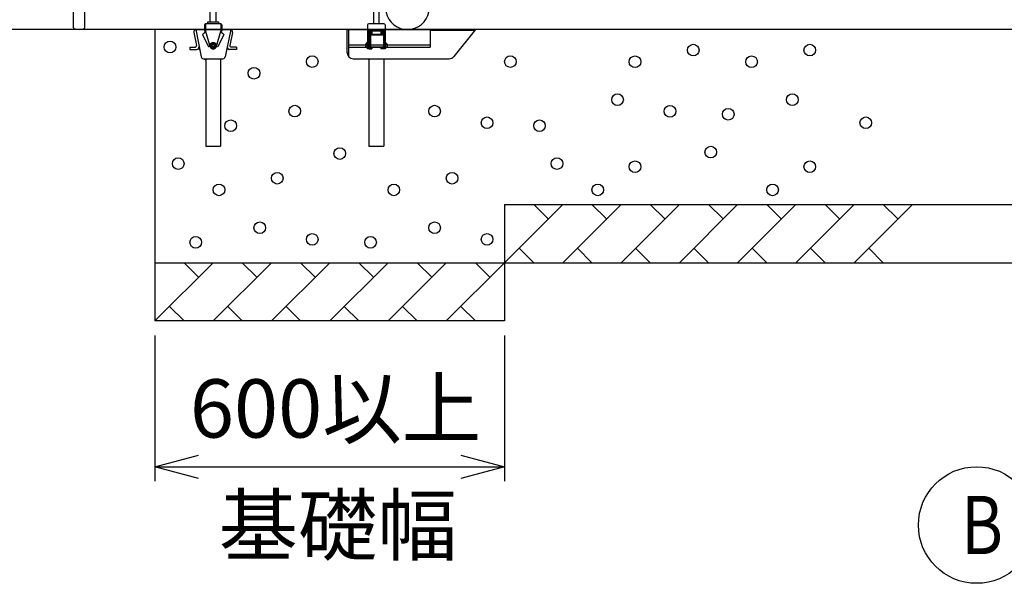
# Model space of a CAD drawing. Extents: x -247 to 21476, y -746 to 14597.
# Drawn here: x 2353 to 4043, y 4245 to 5212 of the extents above; entities that cross this region are included whole.
import ezdxf

# ---------------------------------------------------------------- set-up
doc = ezdxf.new("R2010")
doc.units = 0
doc.header["$LTSCALE"] = 70
doc.linetypes.add('DASHED2_17', pattern=[9.525, 6.35, -3.175])
doc.layers.add('_0-1_LAYER_1', color=7, linetype='CONTINUOUS')
doc.layers.add('_0-2_LAYER_2', color=7, linetype='CONTINUOUS')
doc.styles.get("Standard").update_dxf_attribs({"font": 'txt', "bigfont": 'bigfont.shx'})

msp = doc.modelspace()

# ---------------------------------------------------------------- linework, layer by layer
at = {"layer": '_0-1_LAYER_1', "color": 7, "linetype": 'Continuous'}
for p, q in [((2680, 5208), (2680, 5263)), ((2690, 5208), (2690, 5263)), ((2960, 5263), (2960, 5205)), ((2970, 5205), (2970, 5263)), ((2445.5, 5197.7), (2445.5, 5247.7)), ((2464.5, 5197.7), (2464.5, 5247.7)), ((2698, 5205), (2672, 5205)), ((2672, 5205), (2672, 5195)), ((2676, 5208), (2694, 5208)), ((2676, 5205), (2676, 5208)), ((2694, 5208), (2694, 5205)), ((2698, 5205), (2698, 5195)), ((2978, 5205), (2952, 5205)), ((2960, 5206), (2961, 5205)), ((2969, 5205), (2970, 5206)), ((9420, 5195), (1090, 5195)), ((2585, 5195), (2585, 4695)), ((2651.9, 5190.2), (2656.4, 5167.4)), ((2655, 5195), (2664.4, 5148.2)), ((2714.2, 5195), (2655.8, 5195)), ((2655.8, 5195), (2714.2, 5195)), ((2670, 5203), (2670, 5195)), ((2700, 5203), (2700, 5195)), ((2715, 5195), (2705.6, 5148.2)), ((2718.1, 5190.2), (2713.6, 5167.4)), ((2915, 5155), (2915, 5195)), ((2915, 5195), (3135, 5195)), ((2917.3, 5195), (2917.3, 5148.6)), ((2950, 5203), (2950, 5195)), ((2980, 5203), (2980, 5195)), ((3057.3, 5195), (3057.3, 5165)), ((3057.3, 5194), (3134.2, 5194)), ((3135, 5195), (3098, 5148.8)), ((2645, 5165), (2654.5, 5165)), ((2645, 5165), (2645, 5161)), ((2645, 5161), (2656.9, 5161)), ((2659.2, 5161.7), (2661.8, 5160.8)), ((2711.1, 5161.7), (2708.2, 5160.8)), ((2725, 5161), (2713.1, 5161)), ((2725, 5165), (2715.5, 5165)), ((2725, 5165), (2725, 5161)), ((2917.3, 5169), (3057.3, 5169)), ((2917.3, 5165), (3057.3, 5165)), ((2668.3, 5145), (2701.7, 5145)), ((2670.3, 5145), (2672.3, 5143)), ((2672.3, 5145), (2672.3, 4995)), ((2697.7, 5145), (2697.7, 4995)), ((2699.7, 5145), (2697.7, 5143)), ((2925, 5145), (3090.2, 5145)), ((2950.3, 5145), (2952.3, 5143)), ((2952.3, 5145), (2952.3, 4995)), ((2979.7, 5145), (2977.7, 5143)), ((2977.7, 5145), (2977.7, 4995)), ((2672.3, 4995), (2697.7, 4995)), ((2952.3, 4995), (2977.7, 4995)), ((3185, 4895), (3185, 4695)), ((3285, 4895), (3185, 4795)), ((3185, 4895), (8420, 4895)), ((3260, 4870), (3235, 4895)), ((3385, 4895), (3285, 4795)), ((3360, 4870), (3335, 4895)), ((3485, 4895), (3385, 4795)), ((3460, 4870), (3435, 4895)), ((3585, 4895), (3485, 4795)), ((3560, 4870), (3535, 4895)), ((3685, 4895), (3585, 4795)), ((3660, 4870), (3635, 4895)), ((3785, 4895), (3685, 4795)), ((3760, 4870), (3735, 4895)), ((3885, 4895), (3785, 4795)), ((3860, 4870), (3835, 4895)), ((3210, 4820), (3235, 4795)), ((3310, 4820), (3335, 4795)), ((3410, 4820), (3435, 4795)), ((3510, 4820), (3535, 4795)), ((3610, 4820), (3635, 4795)), ((3710, 4820), (3735, 4795)), ((3810, 4820), (3835, 4795)), ((2685, 4795), (2585, 4695)), ((2585, 4795), (9020, 4795)), ((2660, 4770), (2635, 4795)), ((2785, 4795), (2685, 4695)), ((2760, 4770), (2735, 4795)), ((2885, 4795), (2785, 4695)), ((2860, 4770), (2835, 4795)), ((2985, 4795), (2885, 4695)), ((2960, 4770), (2935, 4795)), ((3085, 4795), (2985, 4695)), ((3060, 4770), (3035, 4795)), ((3185, 4795), (3085, 4695)), ((3160, 4770), (3135, 4795)), ((2610, 4720), (2635, 4695)), ((2710, 4720), (2735, 4695)), ((2810, 4720), (2835, 4695)), ((2910, 4720), (2935, 4695)), ((3010, 4720), (3035, 4695)), ((3110, 4720), (3135, 4695)), ((3185, 4695), (2585, 4695))]:
    msp.add_line(p, q, dxfattribs=at)
at = {"layer": '_0-1_LAYER_1', "color": 7, "linetype": 'DASHED2_17'}
for p, q in [((2670, 5195), (2670, 5192)), ((2672, 5192), (2670, 5192)), ((2672, 5195), (2672, 5192)), ((2672, 5192), (2679.2, 5166.4)), ((2690.8, 5166.4), (2698, 5192)), ((2698, 5195), (2698, 5192)), ((2700, 5192), (2698, 5192)), ((2700, 5195), (2700, 5192)), ((2950, 5195), (2950, 5162)), ((2980, 5192), (2950, 5192)), ((2952, 5192), (2952, 5162)), ((2952.7, 5192), (2952.7, 5162)), ((2954.7, 5192), (2954.7, 5162)), ((2955.2, 5187.7), (2955.2, 5192)), ((2955.2, 5191.1), (2957.2, 5191.1)), ((2955.2, 5187.7), (2955.2, 5164.4)), ((2957.2, 5192), (2957.2, 5188.1)), ((2972.7, 5192), (2972.7, 5187.1)), ((2974.7, 5187.3), (2974.7, 5192)), ((2975.2, 5192), (2975.2, 5188.1)), ((2975.2, 5191.1), (2977.2, 5191.1)), ((2977.2, 5187.7), (2977.2, 5192)), ((2977.2, 5187.7), (2977.2, 5164.4)), ((2978, 5192), (2978, 5162)), ((2980, 5195), (2980, 5162)), ((2666.5, 5186.3), (2677.2, 5165.6)), ((2703.5, 5186.3), (2692.8, 5165.6)), ((2947.5, 5171), (2946.5, 5170)), ((2948.5, 5171), (2947.5, 5171)), ((2948.5, 5171), (2948.5, 5170)), ((2948.6, 5170), (2948.6, 5173)), ((2949.4, 5173), (2948.6, 5173)), ((2949.4, 5170), (2949.4, 5173)), ((2949.5, 5171), (2949.5, 5170)), ((2950, 5171), (2949.5, 5171)), ((2952.7, 5171), (2952, 5171)), ((2955.2, 5171), (2954.7, 5171)), ((2957.2, 5185.7), (2975.2, 5185.7)), ((2958.2, 5187.1), (2974.2, 5187.1)), ((2978, 5171), (2977.2, 5171)), ((2980.5, 5171), (2980, 5171)), ((2980.5, 5171), (2980.5, 5170)), ((2980.6, 5173), (2980.6, 5170)), ((2981.4, 5173), (2980.6, 5173)), ((2981.4, 5170), (2981.4, 5173)), ((2982.5, 5171), (2981.5, 5171)), ((2981.5, 5171), (2981.5, 5170)), ((2983.5, 5170), (2982.5, 5171)), ((2679.1, 5166.6), (2677.2, 5165.6)), ((2692.8, 5165.6), (2690.9, 5166.6)), ((2946.5, 5170), (2946.5, 5166)), ((2947.5, 5165), (2946.5, 5166)), ((2948.5, 5165), (2947.5, 5165)), ((2949.5, 5170), (2948.5, 5170)), ((2948.5, 5166), (2948.5, 5165)), ((2949.5, 5166), (2948.5, 5166)), ((2948.6, 5166), (2948.6, 5163)), ((2949.4, 5163), (2948.6, 5163)), ((2949.4, 5166), (2949.4, 5163)), ((2949.5, 5165), (2949.5, 5166)), ((2950, 5165), (2949.5, 5165)), ((2952, 5162), (2950, 5162)), ((2952.7, 5165), (2952, 5165)), ((2952.7, 5162), (2954.7, 5162)), ((2955.2, 5165), (2954.7, 5165)), ((2955.2, 5164.9), (2955.2, 5162)), ((2955.2, 5162), (2957.2, 5162)), ((2955.7, 5165.4), (2976.7, 5165.4)), ((2957.2, 5165.4), (2957.2, 5162)), ((2972.7, 5165), (2957.2, 5165)), ((2972.7, 5165.4), (2972.7, 5162)), ((2974.7, 5162), (2972.7, 5162)), ((2974.7, 5162), (2974.7, 5165.4)), ((2975.2, 5165), (2974.7, 5165)), ((2975.2, 5165.4), (2975.2, 5162)), ((2977.2, 5162), (2975.2, 5162)), ((2978, 5165), (2977.2, 5165)), ((2977.2, 5162), (2977.2, 5164.9)), ((2980, 5162), (2978, 5162)), ((2980.5, 5165), (2980, 5165)), ((2981.5, 5170), (2980.5, 5170)), ((2980.5, 5165), (2980.5, 5166)), ((2981.5, 5166), (2980.5, 5166)), ((2980.6, 5166), (2980.6, 5163)), ((2981.4, 5163), (2980.6, 5163)), ((2981.4, 5166), (2981.4, 5163)), ((2981.5, 5166), (2981.5, 5165)), ((2982.5, 5165), (2981.5, 5165)), ((2982.5, 5165), (2983.5, 5166)), ((2983.5, 5170), (2983.5, 5166))]:
    msp.add_line(p, q, dxfattribs=at)
at = {"layer": '_0-1_LAYER_1', "color": 7, "linetype": 'Continuous'}
for centre in [(2610.9, 5165), (3508.9, 5159.7), (3708.9, 5159.7), (2855, 5140), (3195, 5140), (3408.9, 5139.7), (3608.9, 5139.7), (2755, 5120), (3378.9, 5074.7), (3678.9, 5074.7), (2825, 5055), (3065, 5055), (3468.9, 5054.7), (3568.9, 5049.7), (2715, 5030), (3155, 5035), (3245, 5030), (3805, 5035), (2902.2, 4982.3), (3538.9, 4984.7), (2625, 4965), (3275, 4965), (3408.9, 4959.7), (3708.9, 4959.7), (2795, 4940), (3095, 4940), (2695, 4920), (2995, 4920), (3345, 4920), (3645, 4920), (2765, 4855), (3065, 4855), (2655, 4830), (2855, 4835), (2955, 4830), (3155, 4835)]:
    msp.add_circle(centre, 10, dxfattribs=at)
at = {"layer": '_0-1_LAYER_1', "color": 7, "linetype": 'DASHED2_17'}
for radius in [5, 3, 2]:
    msp.add_circle((2685, 5168), radius, dxfattribs=at)
at = {"layer": '_0-1_LAYER_1', "color": 7, "linetype": 'Continuous'}
for centre, radius, start, end in [((3018.3, 5232.5), 37.5, 143.5782, 18.463), ((2672, 5203), 2, 90, 180), ((2698, 5203), 2, 0, 90), ((2952, 5203), 2, 90, 180), ((2978, 5203), 2, 0, 90), ((2446.5, 5197.7), 1, 180, 247.8686), ((2455, 5218.6), 23.6, 247.8686, 292.1314), ((2463.5, 5197.7), 1, 292.1314, 0), ((2655.8, 5191), 4, 90, 191.3099), ((2714.2, 5191), 4, 348.6901, 90), ((2654.5, 5167), 2, 270, 11.3099), ((2656.9, 5165), 4, 270, 11.3099), ((2713.1, 5165), 4, 168.6901, 270), ((2715.5, 5167), 2, 168.6901, 270), ((2925, 5155), 10, 180, 270), ((2668.3, 5149), 4, 191.3099, 270), ((2701.7, 5149), 4, 270, 348.6901), ((3090.2, 5155), 10, 270, 321.3402)]:
    msp.add_arc(centre, radius, start, end, dxfattribs=at)
at = {"layer": '_0-1_LAYER_1', "color": 7, "linetype": 'DASHED2_17'}
for centre, radius, start, end in [((2685, 5168), 26, 119.0867, 135.4101), ((2685, 5168), 26, 44.5899, 60.9133), ((2957.2, 5187.7), 2, 180, 270), ((2958.2, 5188.1), 1, 180, 270), ((2974.2, 5188.1), 1, 270, 0), ((2975.2, 5187.7), 2, 270, 0), ((2685, 5168), 6, 195.7443, 344.2557), ((2955.7, 5164.9), 0.5, 90, 180), ((2976.7, 5164.9), 0.5, 0, 90)]:
    msp.add_arc(centre, radius, start, end, dxfattribs=at)
at = {"layer": '_0-2_LAYER_2', "color": 7, "linetype": 'Continuous'}
for p, q in [((2585, 4670), (2585, 4420)), ((3185, 4670), (3185, 4420)), ((2585, 4445), (2660, 4465.1)), ((3110, 4465.1), (3185, 4445)), ((2660, 4424.9), (2585, 4445)), ((2585, 4445), (3185, 4445)), ((3185, 4445), (3110, 4424.9))]:
    msp.add_line(p, q, dxfattribs=at)
msp.add_circle((3995.2, 4345), 100, dxfattribs=at)

# ---------------------------------------------------------------- texts
at = {"layer": '_0-2_LAYER_2', "color": 7}
for s, p in [('600以上', (2645, 4495)), ('基礎幅', (2694.2, 4294.5))]:
    msp.add_text(s, height=100, dxfattribs=at).set_placement(p)
at = {"layer": '_0-2_LAYER_2', "color": 7, "width": 0.8}
msp.add_text('B', height=100, dxfattribs=at).set_placement((3968.6, 4295))

doc.saveas('drawing.dxf')
